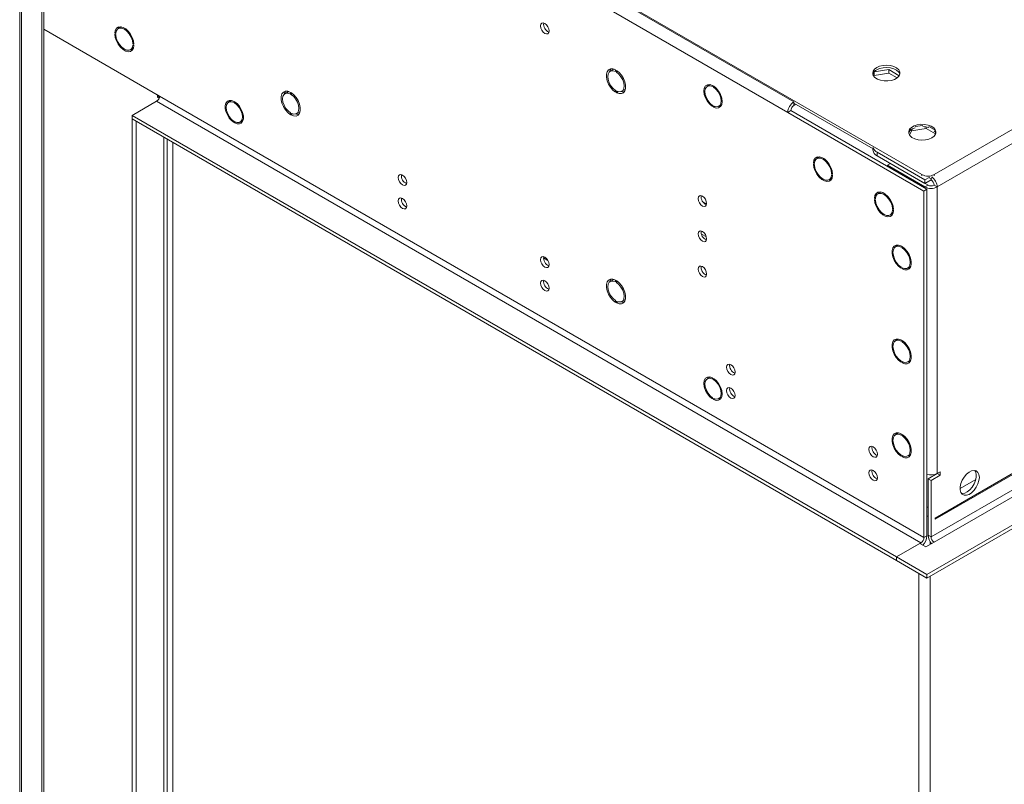
# Model space of a CAD drawing. Units: millimetres. Extents: x 0 to 210, y 0 to 297.
# Drawn here: x 64 to 84, y 50 to 65 of the extents above; entities that cross this region are included whole.
import ezdxf

# ---------------------------------------------------------------- set-up
doc = ezdxf.new("R2010")
doc.units = ezdxf.units.MM

msp = doc.modelspace()

# ---------------------------------------------------------------- linework, layer by layer
at = {"color": 7, "linetype": 'Continuous', "lineweight": 15}
for p, q in [((127.84599, 88.42048), (82.34159, 62.15135)), ((127.99157, 88.21635), (82.40398, 61.8992)), ((129.32259, 81.17967), (82.19601, 53.97407)), ((129.32259, 81.10763), (82.19601, 53.90203)), ((63.83203, 72.66861), (79.47157, 63.64009)), ((82.09202, 62.15135), (63.85283, 72.68062)), ((63.63119, 72.52452), (63.63119, 28.76754)), ((63.63119, 72.50051), (63.63119, 21.13048)), ((63.66565, 72.4765), (63.66565, 28.71952)), ((63.66565, 72.45248), (63.66565, 21.08246)), ((64.0816, 72.14031), (64.0816, 28.57546)), ((64.12319, 72.16433), (64.12319, 28.59947)), ((64.12319, 72.14031), (64.12319, 20.96241)), ((64.0816, 72.1163), (64.0816, 20.9384)), ((64.12319, 65.12766), (66.49408, 63.75898)), ((65.70981, 65.17261), (65.64742, 65.13659)), ((65.69366, 65.17478), (65.68006, 65.15544)), ((65.57511, 65.04599), (65.59899, 65.05977)), ((65.59594, 65.03396), (65.57511, 65.04599)), ((65.57511, 65.02197), (65.59594, 65.00995)), ((65.8974, 64.70357), (65.95979, 64.73958)), ((65.91634, 64.7145), (65.93803, 64.70197)), ((65.94888, 64.83021), (65.9678, 64.84113)), ((65.96971, 64.81819), (65.94888, 64.83021)), ((65.94888, 64.8062), (65.96971, 64.79417)), ((75.7768, 64.29985), (75.71441, 64.26383)), ((75.82165, 64.29389), (75.82165, 64.25781)), ((75.84244, 64.2458), (75.84244, 64.28188)), ((81.41291, 64.29865), (81.11439, 64.25248)), ((81.6276, 64.17471), (81.41291, 64.29865)), ((81.41291, 64.22661), (81.41291, 64.29865)), ((75.87024, 64.26185), (75.84244, 64.2458)), ((81.11439, 64.25248), (81.08946, 64.19877)), ((81.11439, 64.18043), (81.10721, 64.16497)), ((81.11439, 64.18043), (81.11439, 64.25248)), ((81.41291, 64.22661), (81.11439, 64.18043)), ((81.58322, 64.12829), (81.41291, 64.22661)), ((75.82165, 63.8743), (75.82165, 63.83822)), ((75.94968, 63.85628), (76.01208, 63.89229)), ((76.01208, 63.89229), (76.02551, 63.90206)), ((77.76119, 63.99282), (77.70055, 63.95781)), ((77.7023, 63.95882), (77.72077, 63.99484)), ((77.80779, 63.97585), (77.80779, 63.95179)), ((77.82858, 63.93979), (77.82858, 63.96384)), ((77.84741, 63.95066), (77.82858, 63.93979)), ((66.49408, 63.75896), (66.45248, 63.78297)), ((66.45248, 63.78297), (66.45248, 63.73494)), ((66.45248, 63.73494), (66.49408, 63.75895)), ((66.45248, 63.73494), (66.48495, 63.7162)), ((82.13362, 54.73046), (66.49408, 63.75898)), ((67.96568, 63.66768), (67.90504, 63.63268)), ((69.12168, 63.84292), (69.05929, 63.8069)), ((69.0658, 63.81066), (69.0658, 63.84842)), ((69.13686, 63.84967), (69.12168, 63.84292)), ((69.17276, 63.83363), (69.17276, 63.79759)), ((69.18108, 63.79279), (69.18108, 63.82883)), ((69.20961, 63.80926), (69.18108, 63.79279)), ((75.84244, 63.82621), (75.84244, 63.8623)), ((75.88062, 63.84825), (75.84244, 63.82621)), ((65.93255, 63.36277), (66.43169, 63.65091)), ((66.43169, 63.65091), (82.07122, 54.6224)), ((68.01852, 63.64739), (68.01852, 63.62337)), ((68.02684, 63.61857), (68.02684, 63.64259)), ((68.0462, 63.62975), (68.02684, 63.61857)), ((77.80779, 63.56829), (77.80779, 63.54423)), ((77.82858, 63.53222), (77.82858, 63.55628)), ((77.85272, 63.54616), (77.82858, 63.53222)), ((77.93582, 63.55026), (77.99646, 63.58527)), ((79.47157, 63.56804), (79.47157, 63.64009)), ((81.09375, 62.67961), (79.47157, 63.61608)), ((79.51317, 63.59206), (79.47157, 63.56804)), ((81.57209, 54.33425), (65.93255, 63.36277)), ((65.93255, 63.29072), (65.93255, 63.36277)), ((66.01574, 63.2427), (65.93255, 63.29072)), ((65.93255, 63.29072), (65.93255, 26.69048)), ((81.57209, 54.26221), (65.93255, 63.29072)), ((69.17276, 63.41346), (69.17276, 63.37743)), ((69.18108, 63.37262), (69.18108, 63.40866)), ((69.21719, 63.39347), (69.18108, 63.37262)), ((69.29456, 63.39935), (69.35695, 63.43537)), ((69.35695, 63.43537), (69.37039, 63.44514)), ((79.40917, 63.45998), (79.34678, 63.42396)), ((82.13362, 61.81516), (79.34678, 63.42396)), ((82.19601, 61.85117), (79.40917, 63.45998)), ((66.01574, 63.2427), (66.01574, 26.64246)), ((68.01852, 63.23924), (68.01852, 63.21521)), ((68.02684, 63.21041), (68.02684, 63.23443)), ((68.04982, 63.22368), (68.02684, 63.21041)), ((68.14031, 63.22513), (68.20095, 63.26013)), ((68.18249, 63.22412), (68.14207, 63.22614)), ((81.86142, 63.08063), (81.8226, 62.997)), ((81.86142, 63.05661), (81.90161, 63.08594)), ((81.88065, 63.05001), (82.17917, 63.09619)), ((81.88065, 63.05001), (81.88065, 63.0724)), ((81.90161, 63.08594), (81.95242, 63.10914)), ((82.1074, 63.15713), (81.95242, 63.13316)), ((82.17917, 63.09619), (82.17917, 63.12644)), ((82.17917, 63.09619), (82.37133, 62.98526)), ((82.34516, 63.07241), (82.23171, 63.1379)), ((66.64618, 27.06267), (66.64618, 62.87875)), ((81.83923, 62.96077), (81.88065, 63.05001)), ((82.362, 62.96516), (82.37421, 62.99147)), ((66.76444, 62.81048), (66.76444, 26.8462)), ((81.0908, 62.68132), (81.0908, 62.65559)), ((80.00585, 62.51539), (79.94346, 62.47937)), ((81.17694, 62.60758), (81.17694, 62.53553)), ((81.17694, 62.60758), (82.15441, 62.04329)), ((81.17694, 62.53553), (82.15441, 61.97125)), ((79.87115, 62.38877), (79.89503, 62.40255)), ((79.89198, 62.37674), (79.87115, 62.38877)), ((79.87115, 62.36475), (79.89198, 62.35273)), ((81.38491, 62.34342), (81.44731, 62.37944)), ((81.38491, 62.34342), (81.38491, 62.31941)), ((82.15441, 61.8992), (81.38491, 62.34342)), ((82.2168, 61.93522), (81.44731, 62.37944)), ((80.19344, 62.04635), (80.25583, 62.08237)), ((80.24492, 62.17299), (80.26384, 62.18391)), ((80.26575, 62.16097), (80.24492, 62.17299)), ((80.24492, 62.14898), (80.26575, 62.13695)), ((82.25181, 62.09952), (82.15441, 62.04329)), ((82.2792, 62.08006), (82.2792, 62.04328)), ((82.19601, 61.85117), (82.13362, 61.81516)), ((82.15441, 61.97125), (82.15441, 62.04329)), ((82.15441, 61.97125), (82.2792, 62.04328)), ((82.2168, 61.93522), (82.15441, 61.8992)), ((82.19601, 54.76648), (82.19601, 61.85117)), ((82.34159, 61.93522), (82.40398, 61.8992)), ((82.40398, 61.8992), (82.40398, 56.03932)), ((81.11898, 61.66841), (81.14286, 61.68219)), ((81.13981, 61.65638), (81.11898, 61.66841)), ((81.25369, 61.79503), (81.19129, 61.75901)), ((82.13362, 54.73046), (82.13362, 61.81516)), ((77.68653, 61.54839), (77.6141, 61.5902)), ((81.11898, 61.64439), (81.13981, 61.63237)), ((81.49275, 61.45263), (81.51167, 61.46355)), ((81.51358, 61.44061), (81.49275, 61.45263)), ((81.44127, 61.32599), (81.50366, 61.36201)), ((81.49275, 61.42862), (81.51358, 61.41659)), ((77.68158, 60.87841), (77.58079, 60.93659)), ((81.61348, 60.71075), (81.55109, 60.67473)), ((81.57001, 60.71069), (81.57001, 60.68565)), ((81.66568, 60.69205), (81.66568, 60.668)), ((81.68647, 60.65599), (81.68647, 60.68005)), ((81.70539, 60.66692), (81.68647, 60.65599)), ((74.43749, 60.39801), (74.35128, 60.44778)), ((81.66568, 60.26044), (81.66568, 60.23638)), ((81.68647, 60.22438), (81.68647, 60.24843)), ((81.80107, 60.2417), (81.86346, 60.27772)), ((81.8337, 60.26054), (81.85727, 60.26265)), ((81.71036, 60.23816), (81.68647, 60.22438)), ((75.7768, 60.001), (75.71441, 59.96498)), ((75.82165, 59.99504), (75.82165, 59.95896)), ((75.84244, 59.94695), (75.84244, 59.98304)), ((75.87024, 59.963), (75.84244, 59.94695)), ((75.82165, 59.57546), (75.82165, 59.53937)), ((75.84244, 59.52737), (75.84244, 59.56345)), ((75.88062, 59.54941), (75.84244, 59.52737)), ((75.94968, 59.55743), (76.01208, 59.59345)), ((76.01208, 59.59345), (76.02551, 59.60322)), ((81.61348, 58.78947), (81.55109, 58.75345)), ((81.57001, 58.78942), (81.57001, 58.76438)), ((81.66568, 58.77078), (81.66568, 58.74673)), ((81.68647, 58.73472), (81.68647, 58.75877)), ((81.70539, 58.74564), (81.68647, 58.73472)), ((81.66568, 58.33916), (81.66568, 58.31511)), ((81.68647, 58.3031), (81.68647, 58.32716)), ((81.71036, 58.31689), (81.68647, 58.3031)), ((81.80107, 58.32043), (81.86346, 58.35645)), ((81.8337, 58.33927), (81.85727, 58.34138)), ((77.76119, 58.01286), (77.70055, 57.97785)), ((77.7023, 57.97886), (77.72077, 58.01488)), ((77.80779, 57.99589), (77.80779, 57.97183)), ((77.82858, 57.95982), (77.82858, 57.98388)), ((77.84741, 57.97069), (77.82858, 57.95982)), ((77.80779, 57.58833), (77.80779, 57.56427)), ((77.82858, 57.55226), (77.82858, 57.57632)), ((77.85272, 57.5662), (77.82858, 57.55226)), ((77.93582, 57.5703), (77.99646, 57.60531)), ((81.61348, 56.8682), (81.55109, 56.83218)), ((81.57001, 56.86815), (81.57001, 56.84311)), ((81.66568, 56.84951), (81.66568, 56.82546)), ((81.68647, 56.81345), (81.68647, 56.8375)), ((81.70539, 56.82437), (81.68647, 56.81345)), ((81.66568, 56.41789), (81.66568, 56.39384)), ((81.80107, 56.39916), (81.86346, 56.43518)), ((81.8337, 56.418), (81.85727, 56.4201)), ((84.70208, 56.47739), (82.36239, 55.12672)), ((82.36239, 55.1027), (84.70208, 56.45338)), ((81.68647, 56.38183), (81.68647, 56.40589)), ((81.71036, 56.39562), (81.68647, 56.38183)), ((82.40398, 56.03931), (82.2168, 55.93125)), ((84.68128, 56.12916), (82.2792, 54.74247)), ((82.34159, 54.6344), (84.74367, 56.0211)), ((82.40398, 56.03932), (82.46637, 56.07534)), ((82.40398, 56.03932), (82.40398, 56.03931)), ((82.40398, 56.03931), (82.46637, 56.00329)), ((82.46637, 56.07534), (82.46637, 56.00329)), ((82.2168, 55.93125), (82.2792, 55.89523)), ((82.2168, 55.93125), (82.2168, 54.77849)), ((82.46637, 56.00329), (82.2792, 55.89523)), ((82.2792, 55.89523), (82.2792, 54.74247)), ((83.19457, 55.91935), (82.87192, 55.73309)), ((82.2168, 55.3549), (82.19601, 55.34289)), ((82.2168, 55.1628), (82.19601, 55.17481)), ((82.36239, 55.12672), (82.36239, 55.1027)), ((82.07122, 54.6224), (81.57209, 54.33425)), ((82.05043, 54.61039), (81.57209, 54.33425)), ((82.17521, 54.53836), (82.05043, 54.61039)), ((82.19601, 54.76648), (82.13362, 54.73046)), ((82.34159, 54.6344), (82.17521, 54.53836)), ((82.2792, 54.74247), (82.2168, 54.77849)), ((82.2584, 54.64707), (82.2584, 54.58638)), ((81.57209, 54.33425), (82.19601, 53.97407)), ((81.57209, 54.26221), (81.57209, 54.33425)), ((81.57209, 54.26221), (82.19601, 53.90203)), ((82.02963, 18.03379), (82.02963, 53.99808)), ((82.19601, 53.90203), (82.19601, 53.97407)), ((82.2584, 53.93805), (82.2584, 17.97403))]:
    msp.add_line(p, q, dxfattribs=at)
at = {"color": 8, "linetype": 'Continuous', "lineweight": 15}
for p, q in [((79.34678, 63.42396), (64.11605, 72.21647)), ((77.70394, 63.96354), (77.70721, 63.96166)), ((66.57727, 62.91853), (66.57727, 26.96662)), ((82.09202, 62.12734), (82.09202, 62.15135)), ((82.34159, 62.15135), (82.34159, 62.12532)), ((82.15441, 61.8992), (82.15441, 61.87519)), ((82.07122, 54.6224), (82.07122, 54.59839))]:
    msp.add_line(p, q, dxfattribs=at)
at = {"color": 7, "linetype": 'Continuous', "lineweight": 15, "flags": 128}
for points in [[(65.96971, 64.81819), (65.95941, 64.88577), (65.93495, 64.95596), (65.89819, 65.02342), (65.8519, 65.08307), (65.79959, 65.13037), (65.74523, 65.16175), (65.69293, 65.17484), (65.64664, 65.16864), (65.60987, 65.14362), (65.58541, 65.10168), (65.57511, 65.04599)], [(65.94888, 64.83021), (65.93778, 64.89676), (65.91167, 64.96543), (65.87292, 65.02998), (65.82506, 65.08456), (65.77241, 65.12421), (65.71977, 65.14534), (65.6719, 65.14603), (65.63315, 65.12621), (65.60705, 65.08769), (65.59594, 65.03396)], [(65.66744, 65.17396), (65.64781, 65.13769), (65.64742, 65.13659)], [(74.37624, 65.2415), (74.34281, 65.25312), (74.31447, 65.24761), (74.29554, 65.22582), (74.28889, 65.19106), (74.29554, 65.14862), (74.31447, 65.10496), (74.34281, 65.06674), (74.37624, 65.03977), (74.40967, 65.02815), (74.438, 65.03365), (74.45694, 65.05545), (74.46359, 65.09021), (74.45694, 65.13265), (74.438, 65.1763), (74.40967, 65.21452), (74.37624, 65.2415)], [(65.57511, 65.02197), (65.58541, 64.95438), (65.60987, 64.8842), (65.64664, 64.81673), (65.69293, 64.75709), (65.74523, 64.70979), (65.79959, 64.67841), (65.8519, 64.66532), (65.89819, 64.67152), (65.93495, 64.69654), (65.95941, 64.73848), (65.96971, 64.79417)], [(65.59594, 65.00995), (65.60705, 64.94339), (65.63315, 64.87473), (65.6719, 64.81018), (65.71977, 64.7556), (65.77241, 64.71594), (65.82506, 64.69482), (65.87292, 64.69413), (65.91167, 64.71394), (65.93778, 64.75247), (65.94888, 64.8062)], [(65.8974, 64.70356), (65.91429, 64.70134), (65.93978, 64.70221)], [(75.82165, 64.29389), (75.76827, 64.31281), (75.71972, 64.31259), (75.67968, 64.29325), (75.65117, 64.25626), (75.63635, 64.20441), (75.63635, 64.14164), (75.65117, 64.07269), (75.67968, 64.00278), (75.71972, 63.9372), (75.76827, 63.88093), (75.82165, 63.83822)], [(75.82165, 64.25781), (75.77278, 64.27379), (75.72927, 64.27047), (75.69504, 64.24815), (75.67318, 64.20884), (75.66567, 64.1561), (75.67318, 64.09468), (75.69504, 64.03014), (75.72927, 63.9683), (75.77278, 63.91474), (75.82165, 63.8743)], [(75.70098, 64.25406), (75.71356, 64.29228), (75.72707, 64.31394)], [(75.79198, 64.30659), (75.79166, 64.30649), (75.7768, 64.29985)], [(75.84244, 63.82621), (75.89582, 63.8073), (75.94437, 63.80752), (75.98442, 63.82685), (76.01293, 63.86385), (76.02774, 63.91569), (76.02774, 63.97847), (76.01293, 64.04742), (75.98442, 64.11733), (75.94437, 64.1829), (75.89582, 64.23917), (75.84244, 64.28188)], [(81.16654, 64.34245), (81.22717, 64.36899), (81.29796, 64.38511), (81.37366, 64.3896), (81.44864, 64.38213), (81.51736, 64.36327), (81.57471, 64.3344), (81.61645, 64.29767), (81.63947, 64.2558), (81.64206, 64.2119), (81.62405, 64.16922), (81.58675, 64.13093), (81.53295, 64.09987), (81.46662, 64.07834), (81.39269, 64.06794), (81.31664, 64.06943), (81.24411, 64.08272), (81.18049, 64.10682), (81.13048, 64.13992), (81.0978, 64.17959), (81.08487, 64.22288), (81.09265, 64.26658), (81.12056, 64.30745), (81.16654, 64.34245)], [(81.16654, 64.29442), (81.22717, 64.32096), (81.29796, 64.33707), (81.37366, 64.34157), (81.44864, 64.3341), (81.51736, 64.31524), (81.57471, 64.28637), (81.61645, 64.24963), (81.63947, 64.20777), (81.64041, 64.20437)], [(75.84244, 63.8623), (75.89131, 63.84632), (75.93482, 63.84963), (75.96905, 63.87195), (75.99091, 63.91126), (75.99842, 63.964), (75.99091, 64.02542), (75.96905, 64.08997), (75.93482, 64.15181), (75.89131, 64.20537), (75.84244, 64.2458)], [(77.80779, 63.97585), (77.75249, 63.99435), (77.70318, 63.99096), (77.66435, 63.96597), (77.63954, 63.92167), (77.63101, 63.86209), (77.63954, 63.79266), (77.66435, 63.71972), (77.70318, 63.6499), (77.75249, 63.58957), (77.80779, 63.54423)], [(77.80779, 63.95179), (77.75892, 63.96777), (77.71541, 63.96446), (77.68118, 63.94213), (77.65932, 63.90283), (77.65181, 63.85008), (77.65932, 63.78867), (77.68118, 63.72412), (77.71541, 63.66228), (77.75892, 63.60872), (77.80779, 63.56829)], [(77.82858, 63.53222), (77.88388, 63.51372), (77.93319, 63.51711), (77.97202, 63.5421), (77.99683, 63.5864), (78.00536, 63.64598), (77.99683, 63.71541), (77.97202, 63.78836), (77.93319, 63.85817), (77.88388, 63.9185), (77.82858, 63.96384)], [(77.82858, 63.55628), (77.87745, 63.5403), (77.92096, 63.54362), (77.95519, 63.56594), (77.97705, 63.60524), (77.98456, 63.65799), (77.97705, 63.71941), (77.95519, 63.78395), (77.92096, 63.84579), (77.87745, 63.89935), (77.82858, 63.93979)], [(68.01852, 63.64739), (67.96669, 63.66747), (67.91926, 63.66876), (67.87999, 63.65116), (67.85195, 63.61606), (67.83735, 63.56622), (67.83735, 63.50556), (67.85195, 63.43887), (67.87999, 63.37139), (67.91926, 63.30844), (67.96669, 63.25498), (68.01852, 63.21521)], [(67.90679, 63.63369), (67.91434, 63.65208), (67.92526, 63.6697)], [(69.17276, 63.83363), (69.118, 63.85491), (69.06789, 63.85633), (69.02638, 63.83779), (68.99674, 63.80073), (68.98131, 63.74809), (68.98131, 63.68402), (68.99674, 63.61356), (69.02638, 63.54229), (69.06789, 63.47581), (69.118, 63.41937), (69.17276, 63.37743)], [(69.17276, 63.79759), (69.12236, 63.81613), (69.07712, 63.81446), (69.04135, 63.79276), (69.01843, 63.75308), (69.01055, 63.69917), (69.01843, 63.63616), (69.04135, 63.57002), (69.07712, 63.50702), (69.12236, 63.45313), (69.17276, 63.41346)], [(69.04585, 63.79713), (69.05913, 63.83675), (69.07195, 63.85701)], [(69.18108, 63.37262), (69.23584, 63.35134), (69.28596, 63.34992), (69.32747, 63.36847), (69.35711, 63.40552), (69.37254, 63.45816), (69.37254, 63.52224), (69.35711, 63.59269), (69.32747, 63.66397), (69.28596, 63.73045), (69.23584, 63.78688), (69.18108, 63.82883)], [(69.18108, 63.40866), (69.23149, 63.39012), (69.27673, 63.39179), (69.3125, 63.41349), (69.33541, 63.45318), (69.3433, 63.50708), (69.33541, 63.57009), (69.3125, 63.63623), (69.27673, 63.69923), (69.23149, 63.75312), (69.18108, 63.79279)], [(75.99941, 63.84219), (75.95821, 63.84332), (75.93451, 63.84953)], [(68.01852, 63.62337), (67.96811, 63.6419), (67.92287, 63.64024), (67.8871, 63.61854), (67.86419, 63.57885), (67.8563, 63.52495), (67.86419, 63.46194), (67.8871, 63.3958), (67.92287, 63.33279), (67.96811, 63.2789), (68.01852, 63.23924)], [(68.02684, 63.21041), (68.07867, 63.19033), (68.12609, 63.18904), (68.16536, 63.20664), (68.1934, 63.24175), (68.208, 63.29159), (68.208, 63.35225), (68.1934, 63.41894), (68.16536, 63.48642), (68.12609, 63.54936), (68.07867, 63.60283), (68.02684, 63.64259)], [(68.02684, 63.23443), (68.07724, 63.2159), (68.12248, 63.21756), (68.15825, 63.23927), (68.18117, 63.27895), (68.18905, 63.33285), (68.18117, 63.39586), (68.15825, 63.46201), (68.12248, 63.52501), (68.07724, 63.5789), (68.02684, 63.61857)], [(77.97799, 63.54926), (77.94627, 63.54974), (77.93757, 63.55127)], [(69.34429, 63.38526), (69.29824, 63.38736), (69.27938, 63.3926)], [(82.29675, 62.90586), (82.34273, 62.94086), (82.37065, 62.98173), (82.37843, 63.02542), (82.3655, 63.06871), (82.33282, 63.10838), (82.28281, 63.14149), (82.21918, 63.16558), (82.14665, 63.17887), (82.07061, 63.18037), (81.99668, 63.16997), (81.93035, 63.14844), (81.87654, 63.11738), (81.83925, 63.07909), (81.82123, 63.03641), (81.82383, 62.99251), (81.84685, 62.95064), (81.88858, 62.91391), (81.94594, 62.88504), (82.01465, 62.86617), (82.08964, 62.85871), (82.16533, 62.8632), (82.23612, 62.87932), (82.29675, 62.90586)], [(80.26575, 62.16097), (80.25545, 62.22855), (80.23099, 62.29874), (80.19422, 62.3662), (80.14793, 62.42585), (80.09563, 62.47315), (80.04127, 62.50453), (79.98896, 62.51762), (79.94267, 62.51142), (79.90591, 62.4864), (79.88145, 62.44446), (79.87115, 62.38877)], [(80.24492, 62.17299), (80.23381, 62.23954), (80.20771, 62.30821), (80.16896, 62.37276), (80.12109, 62.42734), (80.06845, 62.46699), (80.0158, 62.48812), (79.96794, 62.48881), (79.92919, 62.469), (79.90308, 62.43047), (79.89198, 62.37674)], [(79.96348, 62.51674), (79.94384, 62.48048), (79.94345, 62.47937)], [(79.87115, 62.36475), (79.88145, 62.29717), (79.90591, 62.22698), (79.94267, 62.15952), (79.98896, 62.09987), (80.04127, 62.05257), (80.09563, 62.02119), (80.14793, 62.0081), (80.19422, 62.0143), (80.23099, 62.03932), (80.25545, 62.08126), (80.26575, 62.13695)], [(79.89198, 62.35273), (79.90308, 62.28617), (79.92919, 62.21751), (79.96794, 62.15296), (80.0158, 62.09838), (80.06845, 62.05872), (80.12109, 62.0376), (80.16896, 62.03691), (80.20771, 62.05672), (80.23381, 62.09525), (80.24492, 62.14898)], [(71.46462, 62.14317), (71.4312, 62.15479), (71.40286, 62.14929), (71.38392, 62.12749), (71.37727, 62.09273), (71.38392, 62.05029), (71.40286, 62.00664), (71.4312, 61.96842), (71.46462, 61.94144), (71.49805, 61.92982), (71.52639, 61.93533), (71.54532, 61.95712), (71.55197, 61.99188), (71.54532, 62.03432), (71.52639, 62.07797), (71.49805, 62.1162), (71.46462, 62.14317)], [(82.29286, 62.08343), (82.28434, 62.08124), (82.25181, 62.07551)], [(80.19343, 62.04634), (80.21033, 62.04412), (80.23581, 62.04499)], [(71.46462, 61.66286), (71.4312, 61.67447), (71.40286, 61.66897), (71.38392, 61.64718), (71.37727, 61.61241), (71.38392, 61.56998), (71.40286, 61.52632), (71.4312, 61.4881), (71.46462, 61.46112), (71.49805, 61.4495), (71.52639, 61.45501), (71.54532, 61.4768), (71.55197, 61.51156), (71.54532, 61.554), (71.52639, 61.59766), (71.49805, 61.63588), (71.46462, 61.66286)], [(77.59981, 61.71146), (77.56639, 61.72308), (77.53805, 61.71758), (77.51911, 61.69578), (77.51246, 61.66102), (77.51911, 61.61858), (77.53805, 61.57493), (77.56639, 61.5367), (77.59981, 61.50973), (77.63324, 61.49811), (77.66158, 61.50362), (77.68051, 61.52541), (77.68716, 61.56017), (77.68051, 61.60261), (77.66158, 61.64626), (77.63324, 61.68449), (77.59981, 61.71146)], [(81.51358, 61.44061), (81.50328, 61.50819), (81.47882, 61.57838), (81.44206, 61.64584), (81.39577, 61.70549), (81.34346, 61.75279), (81.2891, 61.78417), (81.2368, 61.79726), (81.19051, 61.79106), (81.15375, 61.76604), (81.12929, 61.7241), (81.11898, 61.66841)], [(81.49275, 61.45263), (81.48165, 61.51918), (81.45554, 61.58785), (81.41679, 61.6524), (81.36893, 61.70698), (81.31628, 61.74663), (81.26364, 61.76776), (81.21577, 61.76845), (81.17703, 61.74864), (81.15092, 61.71011), (81.13981, 61.65638)], [(81.21131, 61.79638), (81.19168, 61.76012), (81.19129, 61.75901)], [(81.11898, 61.64439), (81.12929, 61.5768), (81.15375, 61.50662), (81.19051, 61.43916), (81.2368, 61.37951), (81.2891, 61.33221), (81.34346, 61.30083), (81.39577, 61.28774), (81.44206, 61.29394), (81.47882, 61.31896), (81.50328, 61.3609), (81.51358, 61.41659)], [(81.13981, 61.63237), (81.15092, 61.56581), (81.17703, 61.49715), (81.21577, 61.4326), (81.26364, 61.37802), (81.31628, 61.33836), (81.36893, 61.31724), (81.41679, 61.31655), (81.45554, 61.33636), (81.48165, 61.37489), (81.49275, 61.42862)], [(81.44127, 61.32598), (81.45816, 61.32376), (81.48365, 61.32463)], [(77.59981, 60.99099), (77.56639, 61.0026), (77.53805, 60.9971), (77.51911, 60.97531), (77.51246, 60.94054), (77.51911, 60.89811), (77.53805, 60.85445), (77.56639, 60.81623), (77.59981, 60.78925), (77.63324, 60.77763), (77.66158, 60.78314), (77.68051, 60.80493), (77.68716, 60.83969), (77.68051, 60.88213), (77.66158, 60.92579), (77.63324, 60.96401), (77.59981, 60.99099)], [(81.66568, 60.69205), (81.6123, 60.71097), (81.56375, 60.71075), (81.52371, 60.69141), (81.4952, 60.65442), (81.48038, 60.60258), (81.48038, 60.5398), (81.4952, 60.47085), (81.52371, 60.40094), (81.56375, 60.33537), (81.6123, 60.27909), (81.66568, 60.23638)], [(81.66568, 60.668), (81.6136, 60.68524), (81.56718, 60.68189), (81.53065, 60.65823), (81.50732, 60.61643), (81.4993, 60.56027), (81.50732, 60.49484), (81.53065, 60.4261), (81.56718, 60.36027), (81.6136, 60.30332), (81.66568, 60.26044)], [(81.55108, 60.67472), (81.55759, 60.69044), (81.5711, 60.7121)], [(81.68647, 60.22438), (81.73985, 60.20546), (81.7884, 60.20568), (81.82845, 60.22502), (81.85696, 60.26201), (81.87177, 60.31385), (81.87177, 60.37663), (81.85696, 60.44558), (81.82845, 60.51549), (81.7884, 60.58106), (81.73985, 60.63734), (81.68647, 60.68005)], [(81.68647, 60.24843), (81.73856, 60.23119), (81.78497, 60.23454), (81.8215, 60.2582), (81.84483, 60.3), (81.85285, 60.35616), (81.84483, 60.42159), (81.8215, 60.49033), (81.78497, 60.55616), (81.73856, 60.61311), (81.68647, 60.65599)], [(74.37624, 60.46233), (74.34281, 60.47395), (74.31447, 60.46845), (74.29554, 60.44665), (74.28889, 60.41189), (74.29554, 60.36945), (74.31447, 60.3258), (74.34281, 60.28757), (74.37624, 60.2606), (74.40967, 60.24898), (74.438, 60.25449), (74.45694, 60.27628), (74.46359, 60.31104), (74.45694, 60.35348), (74.438, 60.39713), (74.40967, 60.43536), (74.37624, 60.46233)], [(77.59981, 60.27051), (77.56639, 60.28213), (77.53805, 60.27662), (77.51911, 60.25483), (77.51246, 60.22007), (77.51911, 60.17763), (77.53805, 60.13397), (77.56639, 60.09575), (77.59981, 60.06878), (77.63324, 60.05716), (77.66158, 60.06266), (77.68051, 60.08446), (77.68716, 60.11922), (77.68051, 60.16166), (77.66158, 60.20531), (77.63324, 60.24353), (77.59981, 60.27051)], [(81.84344, 60.24035), (81.80224, 60.24148), (81.80106, 60.2417)], [(74.37624, 59.98202), (74.34281, 59.99363), (74.31447, 59.98813), (74.29554, 59.96634), (74.28889, 59.93157), (74.29554, 59.88914), (74.31447, 59.84548), (74.34281, 59.80726), (74.37624, 59.78028), (74.40967, 59.76866), (74.438, 59.77417), (74.45694, 59.79596), (74.46359, 59.83072), (74.45694, 59.87316), (74.438, 59.91682), (74.40967, 59.95504), (74.37624, 59.98202)], [(75.82165, 59.99504), (75.76827, 60.01396), (75.71972, 60.01374), (75.67968, 59.9944), (75.65117, 59.95741), (75.63635, 59.90557), (75.63635, 59.84279), (75.65117, 59.77384), (75.67968, 59.70393), (75.71972, 59.63836), (75.76827, 59.58208), (75.82165, 59.53937)], [(75.82165, 59.95896), (75.77278, 59.97494), (75.72927, 59.97162), (75.69504, 59.9493), (75.67318, 59.91), (75.66567, 59.85725), (75.67318, 59.79584), (75.69504, 59.73129), (75.72927, 59.66945), (75.77278, 59.61589), (75.82165, 59.57546)], [(75.70098, 59.95521), (75.71356, 59.99343), (75.72707, 60.01509)], [(75.79198, 60.00775), (75.79166, 60.00764), (75.7768, 60.001)], [(75.84244, 59.52737), (75.89582, 59.50845), (75.94437, 59.50867), (75.98442, 59.52801), (76.01293, 59.565), (76.02774, 59.61685), (76.02774, 59.67962), (76.01293, 59.74857), (75.98442, 59.81848), (75.94437, 59.88405), (75.89582, 59.94033), (75.84244, 59.98304)], [(75.84244, 59.56345), (75.89131, 59.54747), (75.93482, 59.55079), (75.96905, 59.57311), (75.99091, 59.61241), (75.99842, 59.66516), (75.99091, 59.72657), (75.96905, 59.79112), (75.93482, 59.85296), (75.89131, 59.90652), (75.84244, 59.94695)], [(75.99941, 59.54334), (75.95821, 59.54447), (75.93451, 59.55068)], [(81.66568, 58.77078), (81.6123, 58.7897), (81.56375, 58.78948), (81.52371, 58.77014), (81.4952, 58.73315), (81.48038, 58.6813), (81.48038, 58.61853), (81.4952, 58.54957), (81.52371, 58.47967), (81.56375, 58.41409), (81.6123, 58.35782), (81.66568, 58.31511)], [(81.66568, 58.74673), (81.6136, 58.76397), (81.56718, 58.76061), (81.53065, 58.73696), (81.50732, 58.69516), (81.4993, 58.63899), (81.50732, 58.57357), (81.53065, 58.50483), (81.56718, 58.439), (81.6136, 58.38205), (81.66568, 58.33916)], [(81.55108, 58.75345), (81.55759, 58.76917), (81.5711, 58.79083)], [(81.68647, 58.3031), (81.73985, 58.28419), (81.7884, 58.28441), (81.82845, 58.30374), (81.85696, 58.34074), (81.87177, 58.39258), (81.87177, 58.45536), (81.85696, 58.52431), (81.82845, 58.59422), (81.7884, 58.65979), (81.73985, 58.71606), (81.68647, 58.75877)], [(81.68647, 58.32716), (81.73856, 58.30991), (81.78497, 58.31327), (81.8215, 58.33693), (81.84483, 58.37873), (81.85285, 58.43489), (81.84483, 58.50031), (81.8215, 58.56906), (81.78497, 58.63489), (81.73856, 58.69183), (81.68647, 58.73472)], [(78.18214, 58.26524), (78.14871, 58.27685), (78.12037, 58.27135), (78.10144, 58.24956), (78.09479, 58.21479), (78.10144, 58.17236), (78.12037, 58.1287), (78.14871, 58.09048), (78.18214, 58.0635), (78.21556, 58.05188), (78.2439, 58.05739), (78.26284, 58.07918), (78.26948, 58.11394), (78.26284, 58.15638), (78.2439, 58.20004), (78.21556, 58.23826), (78.18214, 58.26524)], [(81.84344, 58.31908), (81.80224, 58.32021), (81.80106, 58.32043)], [(77.80779, 57.99589), (77.75249, 58.01439), (77.70318, 58.011), (77.66435, 57.98601), (77.63954, 57.94171), (77.63101, 57.88213), (77.63954, 57.8127), (77.66435, 57.73976), (77.70318, 57.66994), (77.75249, 57.60961), (77.80779, 57.56427)], [(77.80779, 57.97183), (77.75892, 57.98781), (77.71541, 57.98449), (77.68118, 57.96217), (77.65932, 57.92287), (77.65181, 57.87012), (77.65932, 57.80871), (77.68118, 57.74416), (77.71541, 57.68232), (77.75892, 57.62876), (77.80779, 57.58833)], [(77.82858, 57.55226), (77.88388, 57.53376), (77.93319, 57.53715), (77.97202, 57.56214), (77.99683, 57.60644), (78.00536, 57.66602), (77.99683, 57.73545), (77.97202, 57.80839), (77.93319, 57.87821), (77.88388, 57.93854), (77.82858, 57.98388)], [(77.82858, 57.57632), (77.87745, 57.56034), (77.92096, 57.56366), (77.95519, 57.58598), (77.97705, 57.62528), (77.98456, 57.67803), (77.97705, 57.73945), (77.95519, 57.80399), (77.92096, 57.86583), (77.87745, 57.91939), (77.82858, 57.95982)], [(78.18214, 57.78492), (78.14871, 57.79654), (78.12037, 57.79103), (78.10144, 57.76924), (78.09479, 57.73448), (78.10144, 57.69204), (78.12037, 57.64838), (78.14871, 57.61016), (78.18214, 57.58318), (78.21556, 57.57156), (78.2439, 57.57707), (78.26284, 57.59886), (78.26948, 57.63363), (78.26284, 57.67606), (78.2439, 57.71972), (78.21556, 57.75794), (78.18214, 57.78492)], [(77.97799, 57.56929), (77.94627, 57.56978), (77.93757, 57.57131)], [(81.66568, 56.84951), (81.6123, 56.86843), (81.56375, 56.86821), (81.52371, 56.84887), (81.4952, 56.81188), (81.48038, 56.76003), (81.48038, 56.69725), (81.4952, 56.6283), (81.52371, 56.55839), (81.56375, 56.49282), (81.6123, 56.43655), (81.66568, 56.39384)], [(81.66568, 56.82546), (81.6136, 56.8427), (81.56718, 56.83934), (81.53065, 56.81569), (81.50732, 56.77388), (81.4993, 56.71772), (81.50732, 56.6523), (81.53065, 56.58355), (81.56718, 56.51772), (81.6136, 56.46078), (81.66568, 56.41789)], [(81.55108, 56.83218), (81.55759, 56.8479), (81.5711, 56.86955)], [(81.68647, 56.38183), (81.73985, 56.36292), (81.7884, 56.36313), (81.82845, 56.38247), (81.85696, 56.41946), (81.87177, 56.47131), (81.87177, 56.53409), (81.85696, 56.60304), (81.82845, 56.67295), (81.7884, 56.73852), (81.73985, 56.79479), (81.68647, 56.8375)], [(81.68647, 56.40589), (81.73856, 56.38864), (81.78497, 56.392), (81.8215, 56.41565), (81.84483, 56.45746), (81.85285, 56.51362), (81.84483, 56.57904), (81.8215, 56.64779), (81.78497, 56.71362), (81.73856, 56.77056), (81.68647, 56.81345)], [(81.09375, 56.58439), (81.06033, 56.59601), (81.03199, 56.59051), (81.01305, 56.56872), (81.0064, 56.53395), (81.01305, 56.49151), (81.03199, 56.44786), (81.06033, 56.40964), (81.09375, 56.38266), (81.12718, 56.37104), (81.15552, 56.37655), (81.17445, 56.39834), (81.1811, 56.4331), (81.17445, 56.47554), (81.15552, 56.5192), (81.12718, 56.55742), (81.09375, 56.58439)], [(81.84344, 56.3978), (81.80224, 56.39893), (81.80106, 56.39916)], [(81.09375, 56.10408), (81.06033, 56.1157), (81.03199, 56.11019), (81.01305, 56.0884), (81.0064, 56.05364), (81.01305, 56.0112), (81.03199, 55.96754), (81.06033, 55.92932), (81.09375, 55.90234), (81.12718, 55.89072), (81.15552, 55.89623), (81.17445, 55.91802), (81.1811, 55.95278), (81.17445, 55.99522), (81.15552, 56.03888), (81.12718, 56.0771), (81.09375, 56.10408)], [(83.26707, 55.96119), (83.25974, 56.01851), (83.2383, 56.06312), (83.20435, 56.09172), (83.16039, 56.10217), (83.10969, 56.09371), (83.05601, 56.06696), (83.00333, 56.02391), (82.95556, 55.96775), (82.91623, 55.90264), (82.88828, 55.83341), (82.87376, 55.7652), (82.87376, 55.70307), (82.88828, 55.65162), (82.91623, 55.61467), (82.95556, 55.59496), (83.00333, 55.59395), (83.05601, 55.61173), (83.10969, 55.64695), (83.16039, 55.69703), (83.20435, 55.75824), (83.2383, 55.82604), (83.25974, 55.8954), (83.26707, 55.96119)], [(83.17446, 56.10101), (83.18832, 56.07866), (83.20283, 56.02721), (83.20283, 55.96507), (83.18832, 55.89686), (83.16036, 55.82764), (83.12104, 55.76253), (83.07326, 55.70636), (83.02058, 55.66331), (82.9669, 55.63656), (82.9162, 55.6281), (82.90213, 55.62926)]]:
    msp.add_lwpolyline(points, dxfattribs=at)
at = {"color": 7, "linetype": 'Continuous', "lineweight": 15}
for centre, radius, start, end in [((74.51952, 65.22335), 0.16768, 170.515876, 249.478747), ((81.23033, 64.15921), 0.1495, 115.257261, 162.415953), ((66.35862, 63.76514), 0.1356, 302.605478, 357.394522), ((79.6177, 63.41163), 0.2712, 122.605478, 177.394522), ((79.54463, 63.45381), 0.1356, 122.605478, 177.394522), ((82.10096, 62.68004), 0.45313, 73.228603, 89.185319), ((82.25732, 62.96271), 0.1227, 15.158402, 44.285809), ((81.24499, 62.75057), 0.15836, 197.243257, 244.549677), ((81.23799, 62.67027), 0.14792, 185.694799, 245.625342), ((71.6079, 62.12502), 0.16768, 170.515876, 249.478747), ((82.2168, 62.39218), 0.27124, 242.609672, 297.390328), ((82.12975, 61.88572), 0.27456, 2.814189, 53.554498), ((82.2792, 62.14003), 0.27124, 242.609672, 297.390328), ((82.2792, 62.05563), 0.13562, 242.609672, 297.390328), ((82.20613, 61.92905), 0.1356, 2.605478, 57.394522), ((71.6079, 61.6447), 0.16768, 170.515876, 249.478747), ((77.7431, 61.69331), 0.16768, 170.515876, 249.478747), ((77.7431, 60.97283), 0.16768, 170.515876, 249.478747), ((74.51952, 60.44418), 0.16768, 170.515876, 249.478747), ((77.7431, 60.25236), 0.16768, 170.515876, 249.478747), ((74.51952, 59.96386), 0.16768, 170.515876, 249.478747), ((78.32542, 58.24708), 0.16768, 170.515876, 249.478747), ((78.32542, 57.76677), 0.16768, 170.515876, 249.478747), ((81.23704, 56.56624), 0.16768, 170.515876, 249.478747), ((81.23704, 56.08593), 0.16768, 170.515876, 249.478747), ((82.27802, 56.28697), 0.27785, 252.831126, 296.957464), ((81.99816, 54.73663), 0.1356, 302.605478, 357.394522), ((81.92273, 54.77927), 0.27358, 312.47109, 357.321004), ((82.48939, 54.79133), 0.27289, 182.697466, 223.132002), ((82.41466, 54.74863), 0.1356, 182.605478, 237.394522)]:
    msp.add_arc(centre, radius, start, end, dxfattribs=at)

doc.saveas('drawing.dxf')
